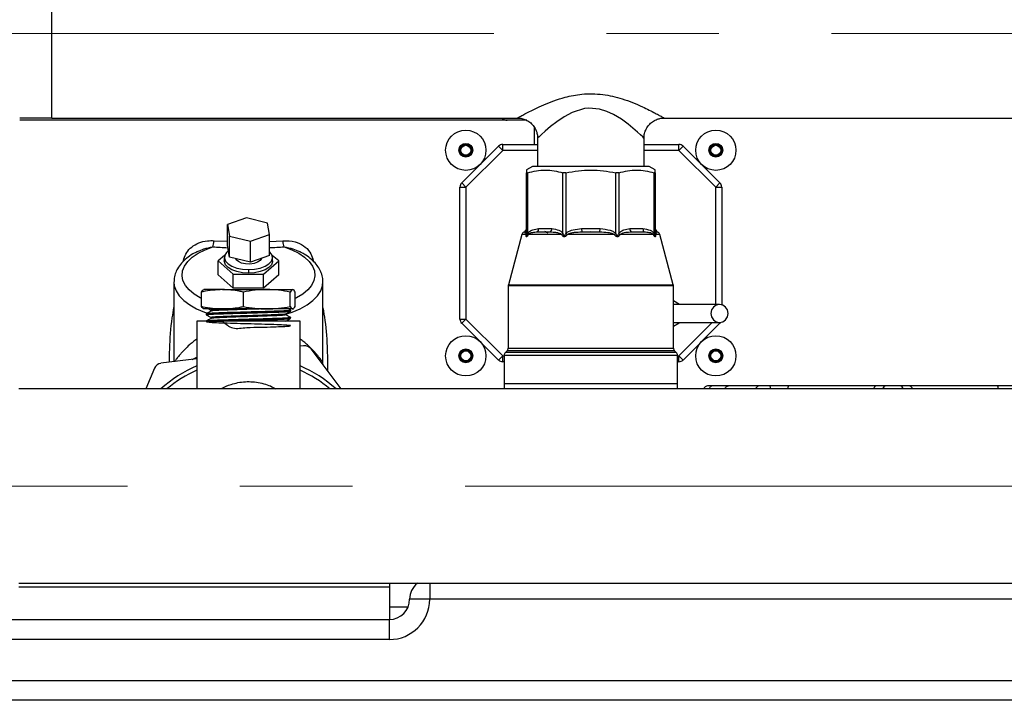
# Model space of a CAD drawing. Units: millimetres. Extents: x 4 to 416, y 4 to 293.
# Drawn here: x 198 to 221, y 104 to 119 of the extents above; entities that cross this region are included whole.
import ezdxf

# ---------------------------------------------------------------- set-up
doc = ezdxf.new("R2010")
doc.units = ezdxf.units.MM
doc.linetypes.add('CENTERX2', pattern=[20.32, 12.7, -2.54, 2.54, -2.54])
doc.layers.add('FORMAT', color=7, linetype='Continuous')

msp = doc.modelspace()

# ---------------------------------------------------------------- linework, layer by layer
at = {"color": 7, "linetype": 'Continuous', "lineweight": 25}
for p, q in [((199.104, 116.697), (199.104, 120.507)), ((198.376, 116.698), (199.104, 116.698)), ((199.104, 116.697), (209.611, 116.697)), ((212.917, 116.697), (223.252, 116.697)), ((209.821, 116.647), (198.376, 116.647)), ((209.994, 116.102), (209.994, 116.487)), ((210.066, 116.242), (210.066, 115.602)), ((212.467, 115.602), (212.467, 116.245)), ((208.352, 115.232), (209.181, 116.062)), ((209.181, 116.062), (209.278, 115.965)), ((209.278, 115.965), (209.278, 116.102)), ((209.278, 116.102), (210.066, 116.102)), ((212.467, 116.102), (213.255, 116.102)), ((213.255, 115.965), (213.255, 116.102)), ((213.255, 115.965), (213.352, 116.062)), ((213.352, 116.062), (214.181, 115.232)), ((209.278, 115.965), (208.448, 115.136)), ((210.066, 115.965), (209.278, 115.965)), ((213.255, 115.965), (212.467, 115.965)), ((214.085, 115.136), (213.255, 115.965)), ((209.948, 115.602), (209.812, 115.523)), ((212.721, 115.523), (212.585, 115.602)), ((209.812, 115.523), (209.812, 115.462)), ((209.812, 114.085), (209.812, 115.462)), ((209.839, 115.462), (209.839, 114.085)), ((210.637, 114.085), (210.637, 115.462)), ((210.702, 115.462), (210.702, 114.085)), ((211.831, 114.085), (211.831, 115.462)), ((211.896, 115.462), (211.896, 114.085)), ((212.694, 114.085), (212.694, 115.462)), ((212.721, 115.462), (212.721, 115.523)), ((212.721, 115.462), (212.721, 114.085)), ((208.312, 112.158), (208.312, 115.136)), ((208.312, 115.136), (208.448, 115.136)), ((208.352, 115.232), (208.448, 115.136)), ((208.448, 115.136), (208.448, 112.158)), ((214.085, 115.136), (214.181, 115.232)), ((214.085, 115.136), (214.221, 115.136)), ((214.085, 112.488), (214.085, 115.136)), ((214.221, 115.136), (214.221, 112.481)), ((203.497, 114.439), (203.065, 114.289)), ((203.065, 114.289), (203.108, 114.028)), ((203.065, 113.817), (203.065, 114.289)), ((203.971, 114.326), (203.497, 114.439)), ((204.014, 114.065), (203.971, 114.326)), ((203.108, 114.028), (203.582, 113.915)), ((203.108, 113.555), (203.108, 114.028)), ((203.582, 113.915), (204.014, 114.065)), ((204.014, 113.592), (204.014, 114.065)), ((209.71, 114.065), (209.406, 112.931)), ((209.804, 114.065), (209.71, 114.065)), ((209.767, 114.129), (209.752, 114.12)), ((209.766, 114.12), (209.752, 114.12)), ((209.809, 114.176), (209.767, 114.129)), ((209.804, 114.062), (209.804, 114.065)), ((209.839, 114.085), (209.84, 114.089)), ((209.856, 114.065), (209.854, 114.062)), ((210.608, 114.065), (209.856, 114.065)), ((210.351, 114.12), (210.061, 114.12)), ((210.351, 114.12), (210.061, 114.12)), ((210.089, 114.199), (210.387, 114.199)), ((210.61, 114.062), (210.608, 114.065)), ((210.636, 114.089), (210.637, 114.085)), ((210.702, 114.085), (210.704, 114.089)), ((210.734, 114.065), (210.732, 114.062)), ((211.799, 114.065), (210.734, 114.065)), ((211.055, 114.199), (211.478, 114.199)), ((211.055, 114.199), (211.062, 114.12)), ((211.267, 114.129), (211.062, 114.12)), ((211.472, 114.12), (211.062, 114.12)), ((211.472, 114.12), (211.267, 114.129)), ((211.472, 114.12), (211.478, 114.199)), ((211.801, 114.062), (211.799, 114.065)), ((211.829, 114.089), (211.831, 114.085)), ((211.896, 114.085), (211.898, 114.089)), ((211.925, 114.065), (211.923, 114.062)), ((212.677, 114.065), (211.925, 114.065)), ((212.146, 114.199), (212.444, 114.199)), ((212.472, 114.12), (212.183, 114.12)), ((212.472, 114.12), (212.183, 114.12)), ((212.679, 114.062), (212.677, 114.065)), ((212.693, 114.089), (212.694, 114.085)), ((212.767, 114.129), (212.721, 114.199)), ((212.729, 114.065), (212.729, 114.062)), ((212.823, 114.065), (212.729, 114.065)), ((212.781, 114.12), (212.766, 114.129)), ((212.781, 114.12), (212.767, 114.12)), ((213.127, 112.931), (212.823, 114.065)), ((202.762, 113.926), (203.065, 113.914)), ((203.108, 113.555), (203.065, 113.817)), ((203.582, 113.443), (203.582, 113.915)), ((204.014, 113.911), (204.316, 113.926)), ((203.002, 113.594), (202.857, 113.468)), ((204.014, 113.592), (203.582, 113.443)), ((204.222, 113.468), (204.077, 113.594)), ((202.069, 113.456), (202.084, 113.519)), ((202.121, 113.505), (202.084, 113.519)), ((202.857, 113.468), (203.198, 113.173)), ((202.857, 113.153), (202.857, 113.468)), ((202.994, 113.547), (202.994, 113.468)), ((203.582, 113.443), (203.108, 113.555)), ((203.88, 113.173), (204.222, 113.468)), ((204.085, 113.468), (204.085, 113.547)), ((204.222, 113.153), (204.222, 113.468)), ((204.958, 113.505), (204.995, 113.519)), ((204.994, 113.519), (205.009, 113.457)), ((203.198, 112.858), (202.857, 113.153)), ((203.198, 113.173), (203.88, 113.173)), ((203.198, 112.858), (203.198, 113.173)), ((203.539, 113.274), (203.539, 113.196)), ((203.88, 112.858), (203.88, 113.173)), ((204.222, 113.153), (203.88, 112.858)), ((201.857, 112.996), (201.857, 111.193)), ((205.221, 111.147), (205.221, 112.996)), ((209.403, 112.908), (209.403, 111.503)), ((213.13, 112.908), (209.403, 112.908)), ((209.406, 112.931), (213.127, 112.931)), ((213.13, 111.503), (213.13, 112.908)), ((202.483, 112.441), (202.483, 112.767)), ((202.954, 112.824), (202.535, 112.824)), ((202.954, 112.824), (203.954, 112.824)), ((203.88, 112.858), (203.198, 112.858)), ((203.425, 112.441), (203.425, 112.767)), ((203.954, 112.824), (204.539, 112.824)), ((204.482, 112.441), (204.482, 112.767)), ((204.596, 112.441), (204.596, 112.767)), ((213.268, 112.488), (213.13, 112.57)), ((202.954, 112.385), (202.535, 112.385)), ((202.584, 112.274), (202.584, 112.253)), ((202.646, 112.38), (202.691, 112.354)), ((202.689, 112.355), (202.689, 112.336)), ((203.954, 112.385), (202.954, 112.385)), ((204.539, 112.385), (203.954, 112.385)), ((204.387, 112.252), (204.387, 112.272)), ((204.497, 112.357), (204.445, 112.387)), ((204.496, 112.336), (204.497, 112.356)), ((202.374, 112.112), (202.374, 110.58)), ((204.704, 112.112), (202.374, 112.112)), ((202.693, 112.191), (202.693, 112.171)), ((204.492, 112.171), (204.492, 112.191)), ((204.704, 110.58), (204.704, 112.112)), ((208.312, 112.158), (208.448, 112.158)), ((208.352, 112.062), (208.448, 112.158)), ((209.181, 111.232), (208.352, 112.062)), ((208.448, 112.158), (209.278, 111.329)), ((213.13, 111.995), (213.263, 112.069)), ((213.255, 111.329), (214.005, 112.079)), ((214.181, 112.062), (213.352, 111.232)), ((214.166, 112.077), (214.181, 112.062)), ((204.785, 111.552), (204.704, 111.542)), ((205.631, 110.58), (204.952, 111.481)), ((209.312, 111.337), (209.312, 110.693)), ((213.221, 111.337), (209.312, 111.337)), ((209.376, 111.439), (209.339, 111.401)), ((213.194, 111.401), (209.339, 111.401)), ((213.157, 111.439), (209.376, 111.439)), ((209.403, 111.503), (213.13, 111.503)), ((213.194, 111.401), (213.157, 111.439)), ((213.221, 110.693), (213.221, 111.337)), ((202.374, 111.256), (201.564, 111.157)), ((202.271, 111.243), (202.374, 111.295)), ((205.223, 111.121), (205.221, 111.146)), ((209.181, 111.232), (209.278, 111.329)), ((209.278, 111.193), (209.278, 111.329)), ((209.278, 111.329), (209.312, 111.329)), ((209.312, 111.193), (209.278, 111.193)), ((213.221, 111.329), (213.255, 111.329)), ((213.255, 111.193), (213.221, 111.193)), ((213.255, 111.329), (213.352, 111.232)), ((213.255, 111.193), (213.255, 111.329)), ((201.419, 111.047), (201.221, 110.58)), ((209.312, 110.693), (209.312, 110.58)), ((213.221, 110.693), (209.312, 110.693)), ((213.221, 110.58), (213.221, 110.693)), ((237.994, 110.58), (198.357, 110.58)), ((213.994, 110.647), (213.903, 110.647)), ((214.377, 110.647), (213.994, 110.647)), ((215.074, 110.647), (214.377, 110.647)), ((215.303, 110.647), (215.074, 110.647)), ((215.73, 110.647), (215.303, 110.647)), ((217.706, 110.647), (215.73, 110.647)), ((217.927, 110.647), (217.706, 110.647)), ((218.242, 110.647), (217.927, 110.647)), ((218.463, 110.647), (218.242, 110.647)), ((220.439, 110.647), (218.463, 110.647)), ((220.866, 110.647), (220.439, 110.647)), ((198.357, 106.189), (237.994, 106.189)), ((206.721, 106.102), (198.357, 106.102)), ((206.721, 106.189), (206.721, 106.102)), ((206.721, 106.102), (206.721, 105.374)), ((207.63, 106.189), (207.63, 105.829)), ((207.63, 105.829), (207.176, 105.829)), ((228.539, 105.829), (207.63, 105.829)), ((207.138, 105.647), (206.721, 105.647)), ((196.97, 105.374), (206.721, 105.374)), ((206.721, 104.92), (206.721, 105.374)), ((206.721, 104.92), (193.357, 104.92)), ((193.357, 103.992), (242.812, 103.992)), ((242.812, 103.547), (193.357, 103.547))]:
    msp.add_line(p, q, dxfattribs=at)
at = {"color": 7, "linetype": 'Continuous', "lineweight": 25, "flags": 128}
for points in [[(212.464, 116.245), (212.464, 116.245), (212.438, 116.27), (212.39, 116.316), (212.319, 116.38), (212.11, 116.557), (211.957, 116.669), (211.777, 116.779), (211.629, 116.847), (211.464, 116.898), (211.218, 116.919), (211.122, 116.908), (210.844, 116.822), (210.662, 116.725), (210.497, 116.614), (210.355, 116.502), (210.233, 116.397), (210.155, 116.327), (210.098, 116.273), (210.066, 116.242), (210.066, 116.242)], [(202.483, 112.621), (202.453, 112.636), (202.313, 112.722), (202.199, 112.816), (202.115, 112.918), (202.061, 113.025), (202.04, 113.135), (202.05, 113.245), (202.093, 113.353), (202.168, 113.457), (202.272, 113.555), (202.403, 113.643), (202.559, 113.721), (202.736, 113.787)], [(204.342, 113.787), (204.519, 113.721), (204.675, 113.643), (204.807, 113.555), (204.911, 113.457), (204.985, 113.353), (205.028, 113.245), (205.039, 113.135), (205.017, 113.025), (204.963, 112.918), (204.879, 112.816), (204.766, 112.722), (204.626, 112.636), (204.596, 112.621)], [(203.084, 113.698), (203.046, 113.663), (203.003, 113.598), (202.995, 113.53), (203.02, 113.463), (203.079, 113.401), (203.166, 113.348), (203.276, 113.308), (203.404, 113.283), (203.539, 113.274)], [(203.539, 113.274), (203.675, 113.283), (203.802, 113.308), (203.913, 113.348), (204, 113.401), (204.058, 113.463), (204.084, 113.53), (204.075, 113.598), (204.033, 113.663), (204.014, 113.682)], [(203.539, 113.196), (203.404, 113.204), (203.276, 113.229), (203.166, 113.27), (203.079, 113.322), (203.02, 113.384), (202.995, 113.451), (202.994, 113.468)], [(203.833, 113.53), (203.832, 113.527), (203.803, 113.48), (203.745, 113.441), (203.665, 113.413), (203.571, 113.4), (203.474, 113.403), (203.384, 113.421), (203.311, 113.453), (203.262, 113.495), (203.248, 113.522)], [(204.085, 113.468), (204.084, 113.451), (204.058, 113.384), (204, 113.322), (203.913, 113.27), (203.802, 113.229), (203.675, 113.204), (203.539, 113.196)], [(201.857, 113.001), (201.866, 112.909), (201.907, 112.793), (201.979, 112.681), (202.082, 112.576), (202.213, 112.479), (202.37, 112.391), (202.55, 112.316), (202.617, 112.293)], [(204.386, 112.269), (204.528, 112.316), (204.708, 112.391), (204.865, 112.479), (204.996, 112.576), (205.099, 112.681), (205.171, 112.793), (205.212, 112.909), (205.221, 113.002)], [(214.171, 112.079), (214.245, 112.094), (214.308, 112.139), (214.35, 112.205), (214.365, 112.283), (214.35, 112.362), (214.308, 112.428), (214.245, 112.472), (214.171, 112.488), (214.097, 112.472), (214.035, 112.428), (213.993, 112.362), (213.978, 112.283), (213.993, 112.205), (214.035, 112.139), (214.097, 112.094), (214.171, 112.079)], [(214.181, 112.062), (214.19, 112.072), (214.197, 112.081)], [(213.95, 110.58), (213.952, 110.591), (213.956, 110.607), (213.962, 110.62), (213.969, 110.632), (213.976, 110.64), (213.985, 110.645), (213.994, 110.647)], [(215.326, 110.58), (215.325, 110.591), (215.323, 110.607), (215.32, 110.62), (215.316, 110.632), (215.312, 110.64), (215.308, 110.645), (215.303, 110.647)]]:
    msp.add_lwpolyline(points, dxfattribs=at)
at = {"color": 7, "linetype": 'Continuous', "lineweight": 25}
for centre, radius in [((208.445, 115.969), 0.455), ((214.088, 115.969), 0.455), ((208.445, 115.969), 0.155), ((208.445, 115.969), 0.145), ((208.445, 115.969), 0.136), ((208.445, 115.969), 0.111), ((214.088, 115.969), 0.155), ((214.088, 115.969), 0.145), ((214.088, 115.969), 0.136), ((214.088, 115.969), 0.111), ((208.445, 111.326), 0.455), ((214.088, 111.326), 0.455), ((208.445, 111.326), 0.155), ((208.445, 111.326), 0.145), ((208.445, 111.326), 0.136), ((208.445, 111.326), 0.111), ((214.088, 111.326), 0.155), ((214.088, 111.326), 0.145), ((214.088, 111.326), 0.136), ((214.088, 111.326), 0.111)]:
    msp.add_circle(centre, radius, dxfattribs=at)
for centre, radius, start, end in [((209.38, 116.829), 0.182, 226.6772, 270), ((209.278, 115.965), 0.136, 90, 135), ((213.255, 115.965), 0.136, 45, 90), ((208.448, 115.136), 0.136, 135, 180), ((214.085, 115.136), 0.136, 0, 45), ((209.798, 114.042), 0.0909, 120, 165), ((209.721, 114.199), 0.0906, 299.5778, 359.9665), ((209.993, 114.189), 0.0962, 314.6257, 6.1075), ((210.28, 114.201), 0.107, 311.094, 358.8153), ((212.253, 114.201), 0.107, 181.1847, 228.906), ((212.54, 114.189), 0.0962, 173.8925, 225.3743), ((212.812, 114.199), 0.0906, 180.0335, 240.4222), ((212.735, 114.042), 0.0909, 15, 60), ((209.494, 112.908), 0.0909, 165, 180), ((213.039, 112.908), 0.0909, 360, 15), ((208.448, 112.158), 0.136, 180, 225), ((204.807, 111.372), 0.182, 37.0021, 97.0021), ((209.403, 111.337), 0.0909, 135, 180), ((209.312, 111.503), 0.0909, 315, 360), ((213.221, 111.503), 0.0909, 180, 225), ((213.13, 111.337), 0.0909, 360, 45), ((201.586, 110.976), 0.182, 97.0021, 157.0021), ((209.278, 111.329), 0.136, 225, 270), ((213.255, 111.329), 0.136, 270, 315), ((203.539, 108.385), 2.955, 113.2228, 132.0058), ((203.539, 108.385), 2.864, 114.0056, 129.9445), ((203.539, 108.385), 2.955, 47.9942, 66.7772), ((203.539, 108.385), 2.864, 50.0555, 65.9944), ((213.903, 110.556), 0.0909, 90, 164.6056), ((215.074, 110.556), 0.0909, 90, 164.6056), ((217.933, 110.565), 0.0827, 93.6826, 168.9959), ((218.237, 110.565), 0.0827, 11.0041, 86.3174), ((207.63, 105.829), 0.455, 127.5246, 180), ((206.721, 105.829), 0.909, 270, 0), ((206.721, 105.829), 0.455, 270, 0)]:
    msp.add_arc(centre, radius, start, end, dxfattribs=at)
for start_param, end_param in [(4.593566, 4.643451), (4.78249, 4.831212)]:
    msp.add_ellipse((203.539, 117.67), major_axis=(6.773, 0), ratio=0.57735, start_param=start_param, end_param=end_param, dxfattribs=at)
for points, knots in [([(209.611, 116.697), (209.62, 116.702), (209.635, 116.71), (209.726, 116.761), (209.797, 116.799), (209.888, 116.847), (210.004, 116.905), (210.203, 116.998), (210.431, 117.089), (210.716, 117.18), (211.012, 117.237), (211.302, 117.248), (211.535, 117.231), (211.76, 117.19), (211.987, 117.128), (212.214, 117.046), (212.418, 116.958), (212.588, 116.876), (212.717, 116.809), (212.817, 116.755), (212.902, 116.708), (212.911, 116.702), (212.917, 116.699)], [0, 0, 0, 0, 0.064593, 0.106741, 0.150325, 0.152616, 0.206837, 0.262645, 0.319278, 0.377191, 0.458787, 0.506865, 0.556206, 0.602793, 0.650288, 0.707132, 0.765272, 0.810763, 0.857182, 0.897701, 0.939413, 1, 1, 1, 1]), ([(209.611, 116.694), (209.627, 116.694), (209.676, 116.696), (209.757, 116.676), (209.85, 116.634), (209.934, 116.569), (210.002, 116.483), (210.046, 116.386), (210.066, 116.303), (210.064, 116.256), (210.064, 116.242)], [0, 0, 0, 0, 0.06712, 0.203408, 0.345598, 0.494875, 0.646775, 0.80244, 0.941531, 1, 1, 1, 1]), ([(212.469, 116.245), (212.47, 116.271), (212.471, 116.332), (212.502, 116.426), (212.557, 116.521), (212.632, 116.598), (212.718, 116.652), (212.804, 116.683), (212.871, 116.697), (212.908, 116.696), (212.918, 116.695)], [0, 0, 0, 0, 0.1097701, 0.2601611, 0.4134566, 0.5720474, 0.7135714, 0.8419098, 0.9587368, 1, 1, 1, 1]), ([(209.839, 115.462), (209.835, 115.461), (209.827, 115.459), (209.818, 115.458), (209.813, 115.459), (209.812, 115.461), (209.812, 115.462)], [0, 0, 0, 0, 0.251368, 0.500024, 0.748667, 1, 1, 1, 1]), ([(209.839, 115.462), (209.972, 115.492), (210.238, 115.553), (210.505, 115.492), (210.637, 115.462)], [0, 0, 0, 0, 0.501545, 1, 1, 1, 1]), ([(210.702, 115.462), (210.696, 115.461), (210.684, 115.459), (210.667, 115.458), (210.651, 115.459), (210.642, 115.461), (210.637, 115.462)], [0, 0, 0, 0, 0.25135, 0.5, 0.74865, 1, 1, 1, 1]), ([(210.702, 115.462), (210.891, 115.492), (211.267, 115.553), (211.644, 115.492), (211.831, 115.462)], [0, 0, 0, 0, 0.501545, 1, 1, 1, 1]), ([(211.896, 115.462), (211.891, 115.461), (211.882, 115.459), (211.866, 115.458), (211.849, 115.459), (211.837, 115.461), (211.831, 115.462)], [0, 0, 0, 0, 0.25135, 0.5, 0.74865, 1, 1, 1, 1]), ([(211.896, 115.462), (212.029, 115.492), (212.295, 115.553), (212.562, 115.492), (212.694, 115.462)], [0, 0, 0, 0, 0.501545, 1, 1, 1, 1]), ([(212.721, 115.462), (212.721, 115.461), (212.72, 115.459), (212.715, 115.458), (212.706, 115.459), (212.698, 115.461), (212.694, 115.462)], [0, 0, 0, 0, 0.25135, 0.5, 0.74865, 1, 1, 1, 1]), ([(209.804, 114.065), (209.8, 114.074), (209.793, 114.098), (209.778, 114.112), (209.771, 114.117), (209.766, 114.12)], [0, 0, 0, 0, 0.199233, 0.499492, 1, 1, 1, 1]), ([(209.812, 114.085), (209.812, 114.081), (209.811, 114.073), (209.806, 114.066), (209.804, 114.062)], [0, 0, 0, 0, 0.5, 1, 1, 1, 1]), ([(209.854, 114.062), (209.848, 114.05), (209.838, 114.033), (209.825, 114.019), (209.816, 114.014), (209.809, 114.019), (209.804, 114.033), (209.804, 114.05), (209.804, 114.062)], [0, 0, 0, 0, 0.257796, 0.385889, 0.500346, 0.615834, 0.742538, 1, 1, 1, 1]), ([(209.812, 114.085), (209.812, 114.076), (209.812, 114.061), (209.814, 114.046), (209.817, 114.04), (209.819, 114.039), (209.821, 114.04), (209.825, 114.046), (209.832, 114.061), (209.836, 114.076), (209.839, 114.085)], [0, 0, 0, 0, 0.250011, 0.398117, 0.452683, 0.499867, 0.547076, 0.601707, 0.749958, 1, 1, 1, 1]), ([(209.839, 114.085), (209.842, 114.081), (209.849, 114.073), (209.852, 114.066), (209.854, 114.062)], [0, 0, 0, 0, 0.5, 1, 1, 1, 1]), ([(209.84, 114.089), (209.848, 114.099), (209.879, 114.143), (209.968, 114.18), (210.045, 114.192), (210.089, 114.199)], [0, 0, 0, 0, 0.113329, 0.499146, 1, 1, 1, 1]), ([(210.061, 114.12), (210.022, 114.117), (209.966, 114.112), (209.898, 114.097), (209.869, 114.075), (209.856, 114.065)], [0, 0, 0, 0, 0.527724, 0.776753, 1, 1, 1, 1]), ([(210.222, 114.143), (210.235, 114.136), (210.261, 114.121), (210.286, 114.106), (210.299, 114.099)], [0, 0, 0, 0, 0.50559, 1, 1, 1, 1]), ([(210.608, 114.065), (210.592, 114.074), (210.55, 114.098), (210.461, 114.112), (210.393, 114.117), (210.351, 114.12)], [0, 0, 0, 0, 0.199233, 0.499492, 1, 1, 1, 1]), ([(210.387, 114.199), (210.441, 114.191), (210.515, 114.18), (210.599, 114.136), (210.625, 114.103), (210.636, 114.089)], [0, 0, 0, 0, 0.615045, 0.832357, 1, 1, 1, 1]), ([(210.637, 114.085), (210.633, 114.081), (210.626, 114.073), (210.615, 114.066), (210.61, 114.062)], [0, 0, 0, 0, 0.5, 1, 1, 1, 1]), ([(210.732, 114.062), (210.723, 114.05), (210.709, 114.033), (210.685, 114.019), (210.665, 114.014), (210.647, 114.019), (210.627, 114.033), (210.617, 114.05), (210.61, 114.062)], [0, 0, 0, 0, 0.257796, 0.385889, 0.500346, 0.615834, 0.742538, 1, 1, 1, 1]), ([(210.637, 114.085), (210.64, 114.076), (210.645, 114.061), (210.654, 114.046), (210.661, 114.04), (210.667, 114.039), (210.673, 114.04), (210.681, 114.046), (210.692, 114.061), (210.698, 114.076), (210.702, 114.085)], [0, 0, 0, 0, 0.250011, 0.398117, 0.452683, 0.499867, 0.547076, 0.601707, 0.749958, 1, 1, 1, 1]), ([(210.702, 114.085), (210.707, 114.081), (210.717, 114.073), (210.727, 114.066), (210.732, 114.062)], [0, 0, 0, 0, 0.5, 1, 1, 1, 1]), ([(210.704, 114.089), (210.714, 114.099), (210.759, 114.143), (210.884, 114.18), (210.994, 114.192), (211.055, 114.199)], [0, 0, 0, 0, 0.113329, 0.499146, 1, 1, 1, 1]), ([(211.062, 114.12), (211.006, 114.117), (210.922, 114.112), (210.811, 114.098), (210.76, 114.076), (210.734, 114.065)], [0, 0, 0, 0, 0.500622, 0.750938, 1, 1, 1, 1]), ([(211.799, 114.065), (211.776, 114.075), (211.728, 114.097), (211.617, 114.112), (211.53, 114.117), (211.472, 114.12)], [0, 0, 0, 0, 0.223046, 0.472276, 1, 1, 1, 1]), ([(211.478, 114.199), (211.554, 114.191), (211.658, 114.18), (211.778, 114.136), (211.813, 114.103), (211.829, 114.089)], [0, 0, 0, 0, 0.615045, 0.832357, 1, 1, 1, 1]), ([(211.923, 114.062), (211.916, 114.05), (211.906, 114.033), (211.886, 114.019), (211.867, 114.014), (211.848, 114.019), (211.824, 114.033), (211.81, 114.05), (211.801, 114.062)], [0, 0, 0, 0, 0.2577955, 0.385889, 0.5003457, 0.6158335, 0.7425378, 1, 1, 1, 1]), ([(211.831, 114.085), (211.835, 114.076), (211.841, 114.061), (211.852, 114.046), (211.86, 114.04), (211.866, 114.039), (211.872, 114.04), (211.879, 114.046), (211.888, 114.061), (211.893, 114.076), (211.896, 114.085)], [0, 0, 0, 0, 0.250011, 0.398117, 0.452683, 0.499867, 0.547076, 0.601707, 0.749958, 1, 1, 1, 1]), ([(211.896, 114.085), (211.9, 114.081), (211.907, 114.073), (211.918, 114.066), (211.923, 114.062)], [0, 0, 0, 0, 0.5, 1, 1, 1, 1]), ([(211.898, 114.089), (211.905, 114.099), (211.936, 114.143), (212.025, 114.18), (212.102, 114.192), (212.146, 114.199)], [0, 0, 0, 0, 0.113329, 0.499146, 1, 1, 1, 1]), ([(212.183, 114.12), (212.14, 114.117), (212.076, 114.112), (211.987, 114.098), (211.946, 114.076), (211.925, 114.065)], [0, 0, 0, 0, 0.5006224, 0.7509378, 1, 1, 1, 1]), ([(212.444, 114.199), (212.498, 114.191), (212.572, 114.18), (212.656, 114.136), (212.682, 114.103), (212.693, 114.089)], [0, 0, 0, 0, 0.615045, 0.832357, 1, 1, 1, 1]), ([(212.677, 114.065), (212.664, 114.075), (212.635, 114.097), (212.567, 114.112), (212.511, 114.117), (212.472, 114.12)], [0, 0, 0, 0, 0.223046, 0.472276, 1, 1, 1, 1]), ([(212.729, 114.062), (212.729, 114.05), (212.729, 114.033), (212.724, 114.019), (212.717, 114.014), (212.708, 114.019), (212.695, 114.033), (212.685, 114.05), (212.679, 114.062)], [0, 0, 0, 0, 0.257796, 0.385889, 0.500346, 0.615834, 0.742538, 1, 1, 1, 1]), ([(212.694, 114.085), (212.697, 114.076), (212.701, 114.061), (212.708, 114.046), (212.712, 114.04), (212.714, 114.039), (212.716, 114.04), (212.719, 114.046), (212.721, 114.061), (212.721, 114.076), (212.721, 114.085)], [0, 0, 0, 0, 0.2500109, 0.3981175, 0.4526827, 0.4998666, 0.5470759, 0.6017065, 0.7499581, 1, 1, 1, 1]), ([(212.721, 114.085), (212.721, 114.081), (212.722, 114.073), (212.727, 114.066), (212.729, 114.062)], [0, 0, 0, 0, 0.5, 1, 1, 1, 1]), ([(212.767, 114.12), (212.762, 114.117), (212.756, 114.112), (212.741, 114.098), (212.733, 114.076), (212.729, 114.065)], [0, 0, 0, 0, 0.500622, 0.750938, 1, 1, 1, 1]), ([(202.084, 113.519), (202.102, 113.566), (202.14, 113.667), (202.257, 113.793), (202.418, 113.888), (202.594, 113.93), (202.712, 113.928), (202.762, 113.926)], [0, 0, 0, 0, 0.175182, 0.372577, 0.587946, 0.825513, 1, 1, 1, 1]), ([(202.39, 113.683), (202.438, 113.705), (202.548, 113.755), (202.669, 113.775), (202.736, 113.787)], [0, 0, 0, 0, 0.435526, 1, 1, 1, 1]), ([(202.736, 113.787), (202.741, 113.805), (202.749, 113.841), (202.758, 113.894), (202.762, 113.924), (202.762, 113.926)], [0, 0, 0, 0, 0.481101, 0.962311, 1, 1, 1, 1]), ([(204.342, 113.787), (204.338, 113.805), (204.329, 113.841), (204.321, 113.894), (204.317, 113.924), (204.316, 113.926)], [0, 0, 0, 0, 0.481308, 0.962307, 1, 1, 1, 1]), ([(204.316, 113.926), (204.409, 113.925), (204.573, 113.923), (204.786, 113.824), (204.93, 113.686), (204.975, 113.57), (204.995, 113.519)], [0, 0, 0, 0, 0.32185, 0.566803, 0.812772, 1, 1, 1, 1]), ([(204.342, 113.787), (204.41, 113.775), (204.53, 113.755), (204.641, 113.705), (204.689, 113.683)], [0, 0, 0, 0, 0.56347, 1, 1, 1, 1]), ([(202.39, 113.683), (202.355, 113.665), (202.264, 113.619), (202.142, 113.531), (202.025, 113.42), (201.939, 113.301), (201.883, 113.177), (201.857, 113.077), (201.86, 113.017), (201.861, 113.002)], [0, 0, 0, 0, 0.112405, 0.287966, 0.463978, 0.63739, 0.786455, 0.945669, 1, 1, 1, 1]), ([(205.217, 113.004), (205.218, 113.028), (205.218, 113.093), (205.187, 113.199), (205.13, 113.316), (205.046, 113.427), (204.936, 113.531), (204.817, 113.617), (204.726, 113.663), (204.689, 113.683)], [0, 0, 0, 0, 0.084174, 0.235449, 0.387916, 0.545521, 0.709977, 0.880192, 1, 1, 1, 1]), ([(202.954, 112.824), (202.804, 112.814), (202.646, 112.803), (202.491, 112.769), (202.483, 112.767)], [0, 0, 0, 0, 0.947025, 1, 1, 1, 1]), ([(202.483, 112.767), (202.492, 112.783), (202.511, 112.815), (202.53, 112.821), (202.54, 112.824)], [0, 0, 0, 0, 0.498113, 1, 1, 1, 1]), ([(203.425, 112.767), (203.393, 112.774), (203.238, 112.808), (203.079, 112.817), (202.954, 112.824)], [0, 0, 0, 0, 0.2061836, 1, 1, 1, 1]), ([(203.954, 112.824), (203.865, 112.821), (203.688, 112.815), (203.513, 112.783), (203.425, 112.767)], [0, 0, 0, 0, 0.497781, 1, 1, 1, 1]), ([(204.482, 112.767), (204.395, 112.783), (204.22, 112.815), (204.042, 112.821), (203.954, 112.824)], [0, 0, 0, 0, 0.498113, 1, 1, 1, 1]), ([(204.539, 112.824), (204.529, 112.821), (204.51, 112.815), (204.491, 112.783), (204.482, 112.767)], [0, 0, 0, 0, 0.497781, 1, 1, 1, 1]), ([(204.596, 112.767), (204.586, 112.783), (204.568, 112.815), (204.548, 112.821), (204.539, 112.824)], [0, 0, 0, 0, 0.498113, 1, 1, 1, 1]), ([(214.171, 112.488), (214.098, 112.488), (213.944, 112.488), (213.717, 112.488), (213.49, 112.488), (213.284, 112.488), (213.179, 112.488), (213.13, 112.488)], [0, 0, 0, 0, 0.172514, 0.363853, 0.573735, 0.8018, 1, 1, 1, 1]), ([(201.76, 111.181), (201.76, 111.279), (201.76, 111.615), (201.793, 112.03), (201.845, 112.341), (201.857, 112.419)], [0, 0, 0, 0, 0.238419, 0.810548, 1, 1, 1, 1]), ([(202.483, 112.441), (202.491, 112.44), (202.646, 112.405), (202.804, 112.395), (202.954, 112.385)], [0, 0, 0, 0, 0.052975, 1, 1, 1, 1]), ([(202.54, 112.385), (202.53, 112.388), (202.511, 112.393), (202.492, 112.425), (202.483, 112.441)], [0, 0, 0, 0, 0.497781, 1, 1, 1, 1]), ([(202.691, 112.336), (202.673, 112.326), (202.637, 112.305), (202.602, 112.285), (202.584, 112.275)], [0, 0, 0, 0, 0.499969, 1, 1, 1, 1]), ([(202.595, 112.254), (202.592, 112.254), (202.578, 112.258), (202.661, 112.265), (202.84, 112.273), (203.106, 112.283), (203.419, 112.291), (203.745, 112.301), (204.05, 112.309), (204.294, 112.318), (204.457, 112.326), (204.479, 112.332), (204.49, 112.335)], [0, 0, 0, 0, 0.031242, 0.140165, 0.249107, 0.358086, 0.467078, 0.576113, 0.685154, 0.794244, 0.903335, 1, 1, 1, 1]), ([(202.588, 112.251), (202.606, 112.241), (202.641, 112.22), (202.677, 112.199), (202.695, 112.189)], [0, 0, 0, 0, 0.500031, 1, 1, 1, 1]), ([(204.486, 112.334), (204.487, 112.333), (204.491, 112.33), (204.432, 112.325), (204.308, 112.318), (204.126, 112.311), (203.904, 112.304), (203.656, 112.297), (203.4, 112.29), (203.154, 112.283), (202.935, 112.276), (202.757, 112.269), (202.64, 112.262), (202.582, 112.256), (202.592, 112.252), (202.596, 112.251)], [0, 0, 0, 0, 0.023043, 0.107853, 0.192637, 0.277429, 0.362176, 0.446926, 0.531654, 0.616357, 0.701067, 0.785733, 0.870403, 0.955048, 1, 1, 1, 1]), ([(204.486, 112.356), (204.485, 112.354), (204.482, 112.349), (204.353, 112.341), (204.133, 112.332), (203.843, 112.323), (203.519, 112.315), (203.197, 112.306), (202.914, 112.297), (202.705, 112.288), (202.591, 112.28), (202.595, 112.276), (202.597, 112.274)], [0, 0, 0, 0, 0.077055, 0.184561, 0.292086, 0.399539, 0.507011, 0.614412, 0.721832, 0.829181, 0.936549, 1, 1, 1, 1]), ([(203.17, 112.385), (203.121, 112.383), (203.025, 112.38), (202.888, 112.374), (202.771, 112.368), (202.698, 112.361), (202.696, 112.357), (202.695, 112.355)], [0, 0, 0, 0, 0.1738, 0.347598, 0.584915, 0.822132, 1, 1, 1, 1]), ([(204.38, 112.252), (204.381, 112.251), (204.386, 112.248), (204.332, 112.242), (204.222, 112.235), (204.06, 112.228), (203.863, 112.221), (203.643, 112.214), (203.415, 112.207), (203.197, 112.2), (203.003, 112.193), (202.845, 112.186), (202.743, 112.179), (202.693, 112.174), (202.698, 112.172), (202.698, 112.171)], [0, 0, 0, 0, 0.0394164, 0.1257969, 0.212148, 0.2985064, 0.3848166, 0.4711279, 0.557414, 0.6436731, 0.729938, 0.8161543, 0.9023739, 0.9885656, 1, 1, 1, 1]), ([(204.38, 112.272), (204.381, 112.271), (204.384, 112.268), (204.332, 112.263), (204.222, 112.256), (204.06, 112.249), (203.863, 112.242), (203.643, 112.235), (203.415, 112.228), (203.197, 112.221), (203.003, 112.214), (202.845, 112.207), (202.741, 112.2), (202.691, 112.194), (202.698, 112.191), (202.7, 112.191)], [0, 0, 0, 0, 0.021787, 0.108038, 0.19426, 0.28049, 0.366671, 0.452854, 0.539011, 0.625141, 0.711277, 0.797365, 0.883456, 0.969519, 1, 1, 1, 1]), ([(203.82, 112.385), (203.79, 112.384), (203.689, 112.381), (203.505, 112.375), (203.28, 112.368), (203.073, 112.361), (202.899, 112.354), (202.772, 112.347), (202.702, 112.341), (202.699, 112.337), (202.698, 112.336)], [0, 0, 0, 0, 0.059486, 0.203106, 0.346745, 0.490311, 0.633862, 0.777391, 0.920858, 1, 1, 1, 1]), ([(202.954, 112.385), (203.079, 112.392), (203.238, 112.401), (203.393, 112.434), (203.425, 112.441)], [0, 0, 0, 0, 0.793816, 1, 1, 1, 1]), ([(203.425, 112.441), (203.512, 112.425), (203.687, 112.393), (203.865, 112.388), (203.954, 112.385)], [0, 0, 0, 0, 0.498113, 1, 1, 1, 1]), ([(203.954, 112.385), (204.042, 112.388), (204.219, 112.393), (204.394, 112.425), (204.482, 112.441)], [0, 0, 0, 0, 0.497781, 1, 1, 1, 1]), ([(204.386, 112.272), (204.404, 112.282), (204.439, 112.303), (204.475, 112.323), (204.493, 112.334)], [0, 0, 0, 0, 0.499971, 1, 1, 1, 1]), ([(204.493, 112.192), (204.475, 112.202), (204.439, 112.223), (204.404, 112.243), (204.386, 112.254)], [0, 0, 0, 0, 0.500025, 1, 1, 1, 1]), ([(204.482, 112.441), (204.491, 112.425), (204.51, 112.393), (204.529, 112.388), (204.539, 112.385)], [0, 0, 0, 0, 0.4981128, 1, 1, 1, 1]), ([(204.539, 112.385), (204.548, 112.388), (204.567, 112.393), (204.586, 112.425), (204.596, 112.441)], [0, 0, 0, 0, 0.497781, 1, 1, 1, 1]), ([(205.221, 112.411), (205.236, 112.317), (205.288, 111.999), (205.323, 111.524), (205.321, 111.144), (205.321, 110.992)], [0, 0, 0, 0, 0.201676, 0.678715, 1, 1, 1, 1]), ([(202.952, 112.112), (203.024, 112.045), (203.169, 111.911), (203.502, 111.976), (203.82, 111.97), (204.111, 111.982), (204.336, 111.99), (204.472, 111.999), (204.503, 112.008), (204.425, 112.017), (204.247, 112.026), (203.989, 112.035), (203.681, 112.043), (203.356, 112.053), (203.051, 112.061), (202.802, 112.07), (202.636, 112.079), (202.571, 112.088), (202.616, 112.096), (202.764, 112.106), (203.001, 112.114), (203.298, 112.124), (203.622, 112.132), (203.937, 112.141), (204.21, 112.149), (204.398, 112.159), (204.491, 112.165), (204.482, 112.169), (204.481, 112.17)], [0, 0, 0, 0, 0.039557, 0.079041, 0.118549, 0.158051, 0.197579, 0.237101, 0.276649, 0.316189, 0.355756, 0.395316, 0.434902, 0.474481, 0.514087, 0.553685, 0.59331, 0.632928, 0.672572, 0.71221, 0.751873, 0.791531, 0.831212, 0.87089, 0.91059, 0.950288, 0.990007, 1, 1, 1, 1]), ([(202.695, 112.171), (202.677, 112.161), (202.643, 112.142), (202.61, 112.122), (202.594, 112.113)], [0, 0, 0, 0, 0.528463, 1, 1, 1, 1]), ([(204.482, 112.193), (204.486, 112.192), (204.507, 112.188), (204.439, 112.182), (204.277, 112.172), (204.024, 112.164), (203.719, 112.155), (203.393, 112.147), (203.083, 112.137), (202.827, 112.129), (202.651, 112.12), (202.617, 112.115), (202.601, 112.112)], [0, 0, 0, 0, 0.026214, 0.136263, 0.246313, 0.356311, 0.466304, 0.576252, 0.686189, 0.796087, 0.905967, 1, 1, 1, 1]), ([(204.481, 112.169), (204.478, 112.167), (204.472, 112.163), (204.386, 112.157), (204.239, 112.15), (204.04, 112.143), (203.807, 112.136), (203.554, 112.129), (203.303, 112.122), (203.106, 112.116), (203.014, 112.113), (202.986, 112.112)], [0, 0, 0, 0, 0.080824, 0.204761, 0.328651, 0.452516, 0.576382, 0.700184, 0.824003, 0.947773, 1, 1, 1, 1]), ([(204.385, 112.109), (204.402, 112.118), (204.437, 112.138), (204.471, 112.158), (204.489, 112.169)], [0, 0, 0, 0, 0.484575, 1, 1, 1, 1]), ([(213.13, 112.079), (213.179, 112.079), (213.284, 112.079), (213.49, 112.079), (213.717, 112.079), (213.944, 112.079), (214.098, 112.079), (214.171, 112.079)], [0, 0, 0, 0, 0.1982, 0.426265, 0.636147, 0.827486, 1, 1, 1, 1]), ([(202.374, 111.705), (202.345, 111.683), (202.283, 111.639), (202.196, 111.563), (202.105, 111.478), (202.03, 111.397), (201.968, 111.324), (201.922, 111.264), (201.89, 111.218), (201.881, 111.2), (201.878, 111.195)], [0, 0, 0, 0, 0.108354, 0.224986, 0.387715, 0.550948, 0.667189, 0.815908, 0.944179, 1, 1, 1, 1]), ([(205.22, 111.147), (205.218, 111.157), (205.213, 111.178), (205.172, 111.243), (205.117, 111.316), (205.049, 111.397), (204.973, 111.478), (204.883, 111.563), (204.794, 111.64), (204.734, 111.684), (204.704, 111.706)], [0, 0, 0, 0, 0.134142, 0.282964, 0.443865, 0.540572, 0.676056, 0.811368, 0.90812, 1, 1, 1, 1]), ([(202.921, 110.58), (202.928, 110.585), (202.993, 110.625), (203.122, 110.676), (203.301, 110.725), (203.467, 110.746), (203.638, 110.744), (203.856, 110.71), (204.039, 110.653), (204.134, 110.591), (204.15, 110.58)], [0, 0, 0, 0, 0.023205, 0.200379, 0.323525, 0.45092, 0.573157, 0.700285, 0.947317, 1, 1, 1, 1]), ([(214.295, 110.58), (214.295, 110.582), (214.296, 110.592), (214.306, 110.61), (214.324, 110.63), (214.349, 110.644), (214.367, 110.647), (214.377, 110.647), (214.377, 110.647)], [0, 0, 0, 0, 0.0286736, 0.250658, 0.4821696, 0.7372779, 0.9949522, 1, 1, 1, 1]), ([(215.73, 110.647), (215.73, 110.647), (215.728, 110.647), (215.723, 110.644), (215.717, 110.63), (215.713, 110.61), (215.711, 110.592), (215.71, 110.582), (215.71, 110.58)], [0, 0, 0, 0, 0.005048, 0.262722, 0.51783, 0.749342, 0.971326, 1, 1, 1, 1]), ([(217.706, 110.647), (217.706, 110.647), (217.7, 110.647), (217.688, 110.644), (217.672, 110.63), (217.66, 110.61), (217.654, 110.592), (217.653, 110.582), (217.653, 110.58)], [0, 0, 0, 0, 0.0050478, 0.2627221, 0.5178304, 0.749342, 0.9713264, 1, 1, 1, 1]), ([(218.463, 110.647), (218.463, 110.647), (218.469, 110.647), (218.481, 110.644), (218.497, 110.63), (218.509, 110.61), (218.516, 110.592), (218.516, 110.582), (218.517, 110.58)], [0, 0, 0, 0, 0.005048, 0.262722, 0.51783, 0.749342, 0.971326, 1, 1, 1, 1]), ([(220.439, 110.647), (220.439, 110.647), (220.441, 110.647), (220.446, 110.644), (220.452, 110.63), (220.456, 110.61), (220.459, 110.592), (220.459, 110.582), (220.459, 110.58)], [0, 0, 0, 0, 0.005048, 0.262722, 0.51783, 0.749342, 0.971326, 1, 1, 1, 1])]:
    msp.add_open_spline(points, degree=3, knots=knots, dxfattribs=at)
for points in [[(212.585, 115.602), (212.58, 115.602), (212.57, 115.602), (212.492, 115.602), (212.37, 115.602), (212.205, 115.602), (212.004, 115.602), (211.774, 115.602), (211.525, 115.602), (211.267, 115.602), (211.008, 115.602), (210.759, 115.602), (210.529, 115.602), (210.328, 115.602), (210.163, 115.602), (210.041, 115.602), (209.963, 115.602), (209.953, 115.602), (209.948, 115.602)], [(209.804, 114.065), (209.806, 114.069), (209.811, 114.077), (209.812, 114.085), (209.812, 114.089)], [(209.856, 114.065), (209.854, 114.069), (209.851, 114.077), (209.844, 114.085), (209.84, 114.089)], [(210.608, 114.065), (210.613, 114.069), (210.624, 114.077), (210.632, 114.085), (210.636, 114.089)], [(210.734, 114.065), (210.73, 114.069), (210.72, 114.077), (210.71, 114.085), (210.704, 114.089)], [(211.799, 114.065), (211.803, 114.069), (211.813, 114.077), (211.823, 114.085), (211.829, 114.089)], [(211.831, 114.085), (211.826, 114.081), (211.816, 114.073), (211.806, 114.066), (211.801, 114.062)], [(211.925, 114.065), (211.92, 114.069), (211.909, 114.077), (211.901, 114.085), (211.898, 114.089)], [(212.677, 114.065), (212.679, 114.069), (212.682, 114.077), (212.689, 114.085), (212.693, 114.089)], [(212.694, 114.085), (212.691, 114.081), (212.684, 114.073), (212.681, 114.066), (212.679, 114.062)], [(212.729, 114.065), (212.727, 114.069), (212.722, 114.077), (212.721, 114.085), (212.721, 114.089)]]:
    msp.add_open_spline(points, degree=3, dxfattribs=at)
at = {"layer": 'FORMAT', "linetype": 'CENTERX2', "lineweight": 18}
for p, q in [((196.379, 118.602), (226.359, 118.602)), ((241.448, 108.385), (194.721, 108.385))]:
    msp.add_line(p, q, dxfattribs=at)

doc.saveas('drawing.dxf')
